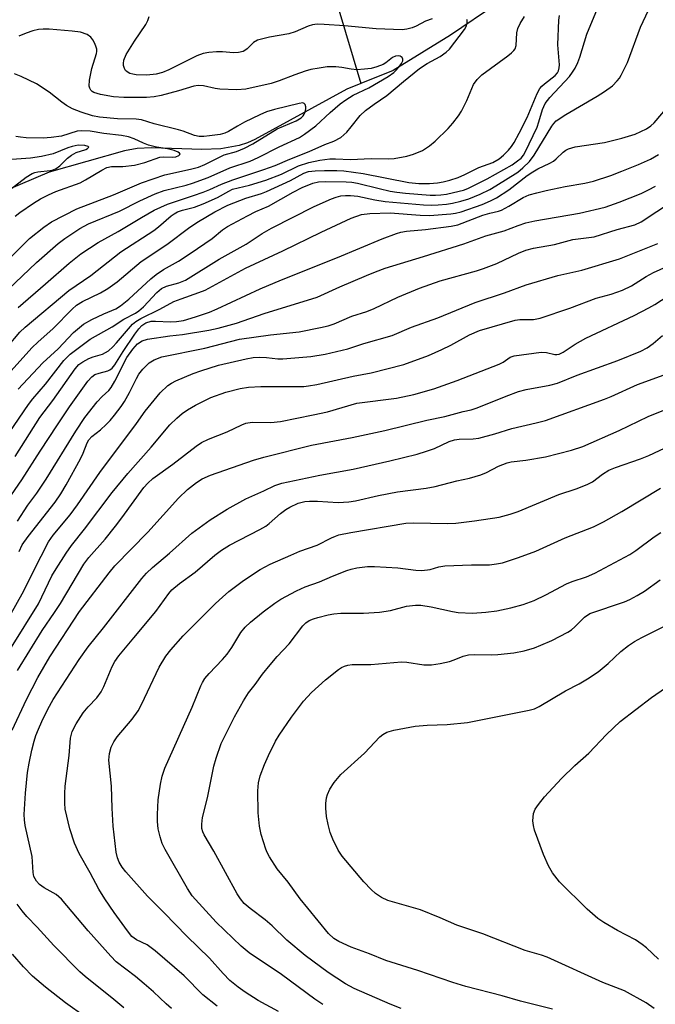
# Model space of a CAD drawing. Units: inches. Extents: x 1219765 to 1225765, y 505458 to 509458.
# Drawn here: x 1222989 to 1223144, y 507869 to 508109 of the extents above; entities that cross this region are included whole.
import ezdxf

# ---------------------------------------------------------------- set-up
doc = ezdxf.new("R2010")
doc.units = ezdxf.units.IN
doc.header["$MEASUREMENT"] = 0
doc.layers.add('HYDRO-Single Line Stream', color=4, linetype='Continuous')
doc.layers.add('Undefined', color=1, linetype='Continuous')

msp = doc.modelspace()

# ---------------------------------------------------------------- linework, layer by layer
at = {"layer": 'HYDRO-Single Line Stream'}
for points in [[(1223012, 508400.13), (1223004.34, 508376.23), (1223003.2, 508353.62), (1223007.86, 508327.28), (1223014.61, 508294.29), (1223021.76, 508273.24), (1223031.63, 508259.48), (1223042.46, 508252.25), (1223055.04, 508247.8), (1223066.64, 508238.57), (1223071.73, 508226.79), (1223076.07, 508212.47), (1223072.16, 508192.61), (1223068.26, 508169.49), (1223062.09, 508149.36), (1223060.66, 508135.29), (1223062.73, 508125.01), (1223072.08, 508093.67)], [(1223263.43, 508160.68), (1223252.2, 508146.67), (1223237.42, 508140.77), (1223213.99, 508139.07), (1223175.67, 508133.52), (1223157.85, 508130.42), (1223142.06, 508125.56), (1223123.26, 508118.93), (1223105.21, 508113.06), (1223093.95, 508105.47), (1223079.93, 508096.85), (1223072.08, 508093.67)], [(1223072.08, 508093.67), (1223068.65, 508092.27), (1223046.29, 508080.05), (1223044.44, 508079.19), (1223042.45, 508078.52), (1223037.94, 508077.74), (1223033.32, 508077.61), (1223021.07, 508078.03), (1223017.57, 508077.81), (1223014.5, 508077.28), (1222996.13, 508072.1), (1222981.92, 508066.03), (1222973.99, 508061.31), (1222965.89, 508055.41), (1222947.57, 508038.89), (1222927.16, 508021.68), (1222909.45, 507998.78), (1222873.45, 507943.96)]]:
    msp.add_lwpolyline(points, dxfattribs=at)
at = {"layer": 'Undefined'}
for points, elevation in [([(1222988.64, 508019.19), (1222994.59, 508025.58), (1222998.31, 508029.05), (1223002.11, 508033.01), (1223004.55, 508035.06), (1223006.56, 508036.18), (1223009.45, 508037.55), (1223012.37, 508038.79), (1223013.53, 508039.46), (1223015.56, 508041.13), (1223020.93, 508046.03), (1223022.23, 508047.13), (1223024.05, 508048.32), (1223027.63, 508050.34), (1223030.53, 508052.21), (1223035.88, 508055.89), (1223038.4, 508057.98), (1223039.58, 508058.83), (1223044.44, 508061.46), (1223046.53, 508062.46), (1223049.56, 508063.76), (1223055.59, 508067.18), (1223057.8, 508068.3), (1223060.43, 508069.38), (1223061.8, 508069.73), (1223063.46, 508069.8), (1223068.49, 508069.71), (1223069.88, 508069.59), (1223071.24, 508069.37), (1223076.59, 508068.04), (1223079.22, 508067.47), (1223080.88, 508067.2), (1223082.97, 508066.95), (1223089, 508066.48), (1223090.3, 508066.43), (1223091.6, 508066.52), (1223092.97, 508066.73), (1223096.02, 508067.4), (1223097.11, 508067.69), (1223098.12, 508068.05), (1223102.88, 508070.42), (1223108.96, 508073.85), (1223110.29, 508074.81), (1223111.12, 508075.51), (1223111.69, 508076.17), (1223112.14, 508076.92), (1223115.01, 508083.01), (1223115.48, 508084.34), (1223116.32, 508087.36), (1223117, 508088.77), (1223118.12, 508090.23), (1223122.89, 508095.36), (1223123.67, 508096.42), (1223124.27, 508097.44), (1223124.94, 508098.76), (1223125.46, 508100.08), (1223127.18, 508105.71), (1223130.54, 508113.88)], 282), ([(1222984.06, 508005.18), (1222991.13, 508015.43), (1222992.18, 508016.79), (1222995.25, 508020.36), (1222999.72, 508026.2), (1223001.27, 508027.67), (1223006.17, 508031.36), (1223011.48, 508034.4), (1223014.36, 508036.27), (1223017.17, 508037.73), (1223018.02, 508038.27), (1223019.1, 508039.27), (1223022.37, 508042.75), (1223023.52, 508043.69), (1223024.74, 508044.26), (1223027.75, 508045.12), (1223029.33, 508045.78), (1223037.59, 508050.88), (1223044.13, 508054.55), (1223048.06, 508057.1), (1223050.29, 508058.41), (1223060.75, 508063.68), (1223064.97, 508065.6), (1223066.09, 508066), (1223067.21, 508066.27), (1223068.36, 508066.4), (1223069.56, 508066.38), (1223071.33, 508066.19), (1223075.48, 508065.29), (1223077.98, 508064.94), (1223087.35, 508064.06), (1223089.27, 508063.98), (1223090.96, 508064.06), (1223092.93, 508064.25), (1223094.38, 508064.5), (1223096.42, 508064.96), (1223098.4, 508065.55), (1223101.16, 508066.67), (1223103.51, 508067.85), (1223104.99, 508068.71), (1223110.31, 508072.1), (1223111.58, 508073.15), (1223113.19, 508074.7), (1223114.35, 508076.2), (1223118.61, 508083.27), (1223119.11, 508083.94), (1223119.7, 508084.53), (1223122.06, 508086.14), (1223129.7, 508090.62), (1223131.46, 508091.73), (1223133.39, 508093.1), (1223134.56, 508094.29), (1223135.07, 508094.94), (1223135.51, 508095.68), (1223137.02, 508098.8), (1223140.2, 508107.36), (1223142.19, 508111.52)], 284), ([(1222986.04, 508029.49), (1222989.03, 508033.08), (1222990.32, 508034.3), (1223000.95, 508043.2), (1223006.27, 508046.88), (1223013.64, 508052.67), (1223021.67, 508057.81), (1223022.83, 508058.73), (1223025.91, 508061.42), (1223026.58, 508061.91), (1223027.45, 508062.4), (1223028.62, 508062.81), (1223031.55, 508063.53), (1223033.7, 508064.31), (1223037.13, 508065.9), (1223039.91, 508067.46), (1223040.86, 508067.89), (1223044.98, 508068.88), (1223048.98, 508070.09), (1223052.77, 508071.57), (1223056.94, 508073.64), (1223059.4, 508074.38), (1223062.06, 508074.97), (1223064.52, 508075.28), (1223065.92, 508075.3), (1223069.54, 508075.15), (1223074.6, 508075.4), (1223078.78, 508075.29), (1223080.21, 508075.37), (1223083.28, 508075.98), (1223084.94, 508076.44), (1223087.09, 508077.33), (1223088.84, 508078.44), (1223090.17, 508079.61), (1223093.34, 508082.72), (1223094.47, 508084), (1223095.85, 508085.75), (1223096.6, 508086.96), (1223097.9, 508089.54), (1223099.53, 508093.41), (1223100.39, 508094.65), (1223101.59, 508095.77), (1223107.88, 508100.41), (1223108.77, 508101.12), (1223109.36, 508101.71), (1223109.65, 508102.15), (1223109.89, 508102.91), (1223110.12, 508106.01), (1223110.31, 508107.07), (1223110.88, 508108.28), (1223111.98, 508109.98)], 278), ([(1222986.85, 508023.57), (1222992.03, 508029.36), (1222993.4, 508030.67), (1222997.15, 508033.93), (1223001.76, 508038.64), (1223002.85, 508039.63), (1223004.24, 508040.52), (1223008.68, 508042.65), (1223010.41, 508043.68), (1223012.76, 508045.34), (1223018.61, 508050.26), (1223024.8, 508054.45), (1223030.44, 508058.68), (1223032.53, 508060.03), (1223036.53, 508062.39), (1223039.66, 508064.01), (1223044.07, 508065.75), (1223047.85, 508066.88), (1223049.07, 508067.33), (1223054.91, 508069.99), (1223058.16, 508071.84), (1223059.35, 508072.2), (1223060.97, 508072.38), (1223063.25, 508072.49), (1223066.21, 508072.47), (1223067.97, 508072.36), (1223072.63, 508071.72), (1223083.76, 508069.53), (1223086.18, 508069.29), (1223088.81, 508069.3), (1223090.75, 508069.5), (1223092.13, 508069.74), (1223093.78, 508070.15), (1223095.78, 508070.78), (1223097.46, 508071.48), (1223100.86, 508073.21), (1223104.22, 508074.44), (1223105.76, 508075.31), (1223106.85, 508076.21), (1223108.07, 508077.39), (1223108.79, 508078.3), (1223109.4, 508079.27), (1223110.66, 508081.55), (1223112.58, 508085.39), (1223115.01, 508091.23), (1223115.67, 508092.45), (1223116.19, 508093.05), (1223116.81, 508093.61), (1223119.46, 508095.63), (1223119.99, 508096.26), (1223120.23, 508096.73), (1223120.44, 508097.46), (1223120.52, 508098.23), (1223120.1, 508103.11), (1223120.33, 508109.08), (1223120.47, 508110.24)], 280), ([(1223089.43, 508109.46), (1223087.82, 508108.87), (1223085.53, 508107.67), (1223084.57, 508107.26), (1223083.26, 508106.9), (1223082.16, 508106.74), (1223075.81, 508106.95), (1223068.14, 508107.75), (1223063.18, 508108.05), (1223061.44, 508108.09), (1223060.3, 508107.98), (1223059.23, 508107.64), (1223056.1, 508106.28), (1223054.58, 508105.75), (1223049.8, 508104.95), (1223046.92, 508104.21), (1223045.94, 508103.68), (1223044.43, 508102.12), (1223043.85, 508101.7), (1223043.38, 508101.49), (1223042.26, 508101.26), (1223041.1, 508101.18), (1223038.36, 508101.4), (1223036.96, 508101.42), (1223035.02, 508101.2), (1223033.66, 508100.94), (1223032.16, 508100.4), (1223025.3, 508097.03), (1223023.8, 508096.37), (1223022.22, 508095.98), (1223019.97, 508095.73), (1223017.37, 508095.81), (1223016.51, 508095.92), (1223015.78, 508096.13), (1223015.16, 508096.48), (1223014.77, 508096.86), (1223014.49, 508097.33), (1223014.28, 508098.04), (1223014.25, 508098.54), (1223014.37, 508099.32), (1223014.94, 508100.77), (1223016.91, 508103.97), (1223019.74, 508108.07), (1223020.23, 508109.04), (1223020.51, 508110.02)], 276), ([(1222988.6, 508039.12), (1222995.29, 508044.85), (1223001.01, 508049.9), (1223003.9, 508052.13), (1223005.97, 508053.58), (1223008.06, 508054.89), (1223012.94, 508057.59), (1223018.62, 508061.03), (1223021.76, 508062.79), (1223024.97, 508064.3), (1223031.34, 508066.35), (1223033.7, 508067.19), (1223035.29, 508067.82), (1223038.13, 508069.11), (1223040.87, 508070.2), (1223048.48, 508072.73), (1223051.2, 508073.72), (1223054.79, 508075.25), (1223059.48, 508077.11), (1223063.35, 508078.78), (1223065.51, 508079.61), (1223067.22, 508080.48), (1223068.64, 508081.83), (1223069.76, 508083.1), (1223071.96, 508085.86), (1223073.24, 508087.06), (1223075.31, 508088.62), (1223078.4, 508090.76), (1223082.46, 508094.19), (1223086.41, 508097.31), (1223088.21, 508098.51), (1223091.43, 508100.27), (1223092.85, 508101.27), (1223093.72, 508102.02), (1223097.35, 508106.84), (1223097.78, 508107.55), (1223098.02, 508108.33), (1223098.02, 508109.08), (1223097.94, 508109.3)], 276), ([(1222986.19, 508043.47), (1222993.11, 508050.02), (1222998.32, 508054.65), (1222999.94, 508055.86), (1223003.64, 508058.35), (1223005.74, 508059.49), (1223013.28, 508062.52), (1223018.26, 508065.07), (1223022, 508066.78), (1223024.21, 508067.57), (1223029.57, 508068.92), (1223031.11, 508069.38), (1223034.86, 508070.77), (1223040.18, 508073.15), (1223045.16, 508074.76), (1223047.05, 508075.61), (1223052.17, 508078.25), (1223057.17, 508080.52), (1223058.36, 508081.29), (1223061.1, 508083.38), (1223064.62, 508086.64), (1223067.08, 508088.73), (1223068.41, 508089.72), (1223070.2, 508090.81), (1223074.05, 508092.58), (1223078.71, 508095.37), (1223080.09, 508096.35), (1223080.8, 508097.03), (1223081.5, 508097.87), (1223081.97, 508098.53), (1223082.29, 508099.2), (1223082.32, 508099.63), (1223082.16, 508099.97), (1223081.67, 508100.33), (1223081.23, 508100.43), (1223080.49, 508100.33), (1223079.77, 508100.02), (1223078.21, 508098.71), (1223077.5, 508098.31), (1223075.95, 508097.72), (1223074.61, 508097.34), (1223072.97, 508097.12), (1223071.09, 508097.01), (1223069.69, 508097.12), (1223067.47, 508097.57), (1223065.99, 508097.72), (1223063.92, 508097.69), (1223061.9, 508097.43), (1223059.89, 508097.06), (1223058.49, 508096.67), (1223056.01, 508095.79), (1223052.22, 508094.31), (1223050.23, 508093.64), (1223044.1, 508092.27), (1223041.91, 508092.15), (1223037.75, 508092.29), (1223036.62, 508092.45), (1223033.74, 508093.12), (1223032.48, 508093.21), (1223031.38, 508093.05), (1223027.64, 508091.85), (1223023.43, 508090.74), (1223021.74, 508090.38), (1223019.85, 508090.25), (1223014.33, 508090.27), (1223011.82, 508090.39), (1223008.64, 508090.97), (1223007.07, 508091.45), (1223006.65, 508091.7), (1223006.3, 508092.05), (1223006.05, 508092.52), (1223005.91, 508093.05), (1223005.97, 508094.44), (1223006.55, 508097.29), (1223007.69, 508101), (1223007.76, 508101.5), (1223007.74, 508102.02), (1223007.52, 508102.8), (1223007.19, 508103.57), (1223006.78, 508104.3), (1223006.27, 508104.92), (1223005.39, 508105.57), (1223003.77, 508106.19), (1223001.79, 508106.46), (1222996.15, 508106.87), (1222994.66, 508106.92), (1222993.53, 508106.82), (1222992.21, 508106.51), (1222990.59, 508105.96), (1222988.74, 508105.24)], 274), ([(1222983.85, 508048.44), (1222991.39, 508055.89), (1222994.84, 508058.65), (1222996.72, 508059.92), (1223002.91, 508063.13), (1223011.86, 508066.52), (1223018.68, 508069.43), (1223024.3, 508071.42), (1223030.59, 508072.79), (1223032.52, 508073.31), (1223034.11, 508073.94), (1223038.81, 508076.25), (1223041.83, 508077.12), (1223043.74, 508077.87), (1223045.75, 508078.94), (1223051.68, 508082.6), (1223056.3, 508084.58), (1223057.51, 508085.29), (1223058.05, 508085.8), (1223058.28, 508086.16), (1223058.5, 508086.68), (1223058.69, 508087.49), (1223058.71, 508088.01), (1223058.54, 508088.57), (1223058.31, 508088.82), (1223057.96, 508088.92), (1223057.04, 508088.82), (1223051.05, 508087.35), (1223049.07, 508086.73), (1223047.44, 508086.03), (1223043.75, 508084.23), (1223042.02, 508083.29), (1223039.87, 508081.97), (1223038.92, 508081.54), (1223037.79, 508081.27), (1223035.25, 508080.91), (1223033.82, 508080.76), (1223032.67, 508080.75), (1223031.54, 508080.96), (1223028.78, 508082.04), (1223027.66, 508082.4), (1223021.75, 508083.87), (1223018.67, 508084.81), (1223017.36, 508084.95), (1223012.81, 508085.06), (1223008.43, 508085.43), (1223006.74, 508085.77), (1223003.98, 508086.66), (1223001.82, 508087.47), (1223000.38, 508088.3), (1222999.23, 508089.11), (1222996.12, 508091.53), (1222993.1, 508093.6), (1222989.34, 508095.41), (1222987.68, 508096.02)], 272), ([(1222987.85, 508002.75), (1222993.86, 508012.31), (1222997.06, 508016.41), (1223002.46, 508024.14), (1223003.41, 508025.19), (1223004.32, 508025.85), (1223005.84, 508026.65), (1223006.89, 508027.06), (1223009.17, 508027.71), (1223009.9, 508028.08), (1223010.59, 508028.56), (1223011.64, 508029.47), (1223012.59, 508030.44), (1223016.44, 508035), (1223017.29, 508035.71), (1223018.48, 508036.41), (1223023.12, 508038.69), (1223026.5, 508040.51), (1223028.35, 508041.23), (1223032.65, 508042.71), (1223034.18, 508043.34), (1223043.95, 508048.69), (1223053.08, 508052.87), (1223062.43, 508057.47), (1223069.77, 508060.83), (1223072.25, 508061.72), (1223074.3, 508062), (1223079.26, 508062.12), (1223086.57, 508061.62), (1223088.84, 508061.54), (1223094.03, 508061.88), (1223095.15, 508062.06), (1223096.53, 508062.43), (1223101.66, 508064.18), (1223103.7, 508065.04), (1223105.15, 508065.8), (1223108.18, 508067.78), (1223112.62, 508071.21), (1223113.97, 508072.14), (1223115.19, 508072.84), (1223118.1, 508074.22), (1223119.01, 508074.76), (1223119.64, 508075.27), (1223121.36, 508076.95), (1223121.99, 508077.39), (1223122.7, 508077.75), (1223123.46, 508078.02), (1223124.31, 508078.21), (1223131.42, 508079.33), (1223135.68, 508080.31), (1223138.88, 508081.3), (1223141.65, 508082.59), (1223142.76, 508083.36), (1223143.56, 508084.11), (1223147.28, 508088.48)], 286), ([(1222987.84, 508061.37), (1222988.98, 508062.24), (1222992.35, 508064.54), (1222994.05, 508065.55), (1222996.03, 508066.56), (1222997.78, 508067.33), (1223003.73, 508069.5), (1223005, 508070.18), (1223008.95, 508072.56), (1223010.22, 508073.18), (1223011.32, 508073.43), (1223014.1, 508073.42), (1223016.97, 508073.78), (1223019.46, 508074.39), (1223023.13, 508075.69), (1223024.12, 508075.82), (1223026.24, 508075.74), (1223026.98, 508075.8), (1223027.78, 508076.09), (1223028.04, 508076.41), (1223027.91, 508076.66), (1223027.58, 508076.92), (1223026.63, 508077.33), (1223025, 508077.74), (1223022.34, 508078.18), (1223020.38, 508078.64), (1223019.16, 508079.11), (1223016.89, 508080.22), (1223015.52, 508080.68), (1223013.77, 508081.01), (1223009.49, 508081.51), (1223006.17, 508082.02), (1223004.14, 508082.16), (1223002.99, 508082.08), (1222999.18, 508080.87), (1222996.65, 508080.47), (1222994.69, 508080.37), (1222990.56, 508080.42), (1222989.18, 508080.55), (1222988.07, 508080.74)], 270), ([(1222986.65, 508067.87), (1222990.57, 508070.84), (1222992.02, 508071.76), (1222992.68, 508072.01), (1222993.41, 508072.16), (1222996.41, 508072.45), (1222997.15, 508072.66), (1222997.85, 508072.98), (1222998.74, 508073.63), (1223000.66, 508075.51), (1223001.57, 508076.24), (1223002.77, 508076.87), (1223005.09, 508077.61), (1223005.51, 508077.81), (1223005.77, 508078.04), (1223005.81, 508078.15), (1223005.66, 508078.34), (1223004.86, 508078.59), (1223003.2, 508078.6), (1223001.78, 508078.35), (1223000.67, 508077.99), (1222997.14, 508076.51), (1222994.3, 508075.86), (1222991.58, 508075.44), (1222985.94, 508075.03)], 268), ([(1222986.12, 507992.15), (1222989.52, 507997.09), (1222993.94, 508004.06), (1222998.17, 508010.48), (1223001.15, 508014.87), (1223005.61, 508021.13), (1223006.54, 508022.2), (1223007.32, 508022.74), (1223008.3, 508023.12), (1223010.46, 508023.68), (1223010.96, 508023.89), (1223011.53, 508024.3), (1223012.16, 508025.1), (1223014.18, 508028.37), (1223017.04, 508032.57), (1223018.02, 508033.92), (1223018.75, 508034.72), (1223019.71, 508035.31), (1223020.99, 508035.72), (1223022.04, 508035.79), (1223025.69, 508035.62), (1223027.14, 508035.66), (1223028.87, 508035.94), (1223031.82, 508036.78), (1223035.21, 508037.96), (1223037.12, 508038.73), (1223047.59, 508043.63), (1223052.77, 508045.86), (1223066.39, 508051.23), (1223077.31, 508055.83), (1223080.75, 508057.14), (1223081.83, 508057.47), (1223083.17, 508057.72), (1223087.83, 508058.12), (1223094.1, 508058.93), (1223095.74, 508059.26), (1223101.81, 508061.56), (1223103.5, 508062.07), (1223105.63, 508062.56), (1223106.37, 508062.83), (1223108.13, 508063.74), (1223111.65, 508065.86), (1223113.07, 508066.52), (1223114.96, 508067.06), (1223117.22, 508067.58), (1223121.9, 508068.56), (1223126.63, 508069.37), (1223128.75, 508069.88), (1223132.95, 508071.27), (1223135.68, 508072.28), (1223139.73, 508073.89), (1223142.66, 508075.2), (1223144.61, 508076.36)], 288), ([(1222988.46, 507987.02), (1222990.96, 507990.88), (1222993.12, 507993.86), (1222995.4, 507997.28), (1223002.66, 508008.95), (1223004.84, 508012.24), (1223007.83, 508016.11), (1223009.03, 508017.39), (1223010.68, 508018.88), (1223011.3, 508019.61), (1223012.19, 508021.15), (1223015.09, 508026.88), (1223016.52, 508028.93), (1223017.71, 508030.2), (1223018.83, 508030.93), (1223020.13, 508031.38), (1223025.58, 508032.15), (1223028.67, 508032.48), (1223035.08, 508033.54), (1223037.36, 508034.05), (1223041.77, 508035.25), (1223048.51, 508037.61), (1223061.43, 508041.56), (1223066.98, 508044.12), (1223073.44, 508046.91), (1223075.63, 508047.81), (1223078, 508048.65), (1223087.37, 508051.47), (1223097.16, 508054.61), (1223102.57, 508056.52), (1223107.01, 508057.8), (1223110.42, 508059.1), (1223112.29, 508059.72), (1223114.5, 508060.19), (1223125.34, 508062.06), (1223131.64, 508063.55), (1223135.02, 508064.71), (1223140.4, 508066.89), (1223142.2, 508067.72), (1223143.87, 508068.65)], 290), ([(1222988.85, 507979.64), (1222989.58, 507981.23), (1222991.04, 507983.31), (1222997.62, 507991.68), (1222999.01, 507993.67), (1223000.32, 507995.86), (1223003.8, 508002.24), (1223004.43, 508003.56), (1223005.38, 508006.07), (1223005.79, 508006.81), (1223006.55, 508007.64), (1223008.63, 508009.28), (1223010.08, 508010.59), (1223011.03, 508011.58), (1223012.11, 508012.86), (1223013.71, 508014.95), (1223014.51, 508016.15), (1223015.72, 508018.38), (1223017.41, 508021.81), (1223017.99, 508022.8), (1223018.95, 508024.02), (1223020.55, 508025.56), (1223021.74, 508026.32), (1223023.63, 508027.04), (1223034.09, 508029.15), (1223042.54, 508031.35), (1223050.09, 508032.44), (1223057.03, 508033.18), (1223062.23, 508034.17), (1223064.16, 508034.61), (1223065.57, 508035.1), (1223069.88, 508036.97), (1223073.52, 508038.14), (1223075.31, 508038.81), (1223081.12, 508041.62), (1223086.34, 508043.77), (1223091.41, 508045.54), (1223100.28, 508048.02), (1223102, 508048.57), (1223105.21, 508049.83), (1223110.49, 508052.33), (1223112.32, 508053.05), (1223114.17, 508053.56), (1223119.26, 508054.44), (1223123.74, 508055.64), (1223128.96, 508056.32), (1223134.57, 508058.06), (1223138.83, 508059.26), (1223140.36, 508059.92), (1223148.05, 508064.96)], 292), ([(1222986.5, 507963.79), (1222990.02, 507970.02), (1222992.39, 507974.96), (1222996, 507981.99), (1222997.12, 507983.58), (1223001.3, 507988.59), (1223003.1, 507990.96), (1223008.51, 507998.87), (1223017.44, 508010.83), (1223019.55, 508013.85), (1223023.23, 508018.25), (1223025.09, 508020.04), (1223025.99, 508020.66), (1223026.99, 508021.18), (1223031.23, 508022.97), (1223033.09, 508023.68), (1223037.42, 508025.04), (1223044.12, 508026.59), (1223045.86, 508026.86), (1223047.32, 508026.95), (1223049.1, 508026.88), (1223051.87, 508026.6), (1223053.1, 508026.59), (1223059.87, 508027.13), (1223063.41, 508027.68), (1223068.88, 508029), (1223072.8, 508030.27), (1223079.74, 508032.28), (1223084.43, 508034.26), (1223090.85, 508036.57), (1223099.95, 508040.33), (1223107.07, 508042.63), (1223112.33, 508044.59), (1223120.1, 508046.86), (1223125.93, 508048.14), (1223135.1, 508050.98), (1223144.47, 508054.71)], 294), ([(1222986.95, 507956.31), (1222993.53, 507966.89), (1222996.84, 507973.7), (1222997.86, 507975.44), (1223000.29, 507979.22), (1223001.58, 507981.07), (1223004.8, 507985.04), (1223011.54, 507993.97), (1223015.33, 507998.64), (1223020.99, 508005.01), (1223025.58, 508010.45), (1223027.25, 508012.13), (1223028.57, 508013.28), (1223029.89, 508014.17), (1223031.8, 508015.29), (1223035.58, 508017.18), (1223039.22, 508018.47), (1223042.69, 508019.37), (1223044.73, 508019.69), (1223047.74, 508019.87), (1223056.72, 508019.82), (1223058.16, 508019.86), (1223059.32, 508019.98), (1223061.35, 508020.34), (1223070.19, 508022.31), (1223074.64, 508023.13), (1223082.59, 508025.19), (1223088.54, 508027.41), (1223091.82, 508028.81), (1223093.98, 508029.87), (1223098.58, 508032.44), (1223100.98, 508033.47), (1223109.72, 508036.02), (1223110.8, 508036.13), (1223114.13, 508036.19), (1223115.77, 508036.49), (1223122.99, 508038.88), (1223129.45, 508041.36), (1223133.05, 508042.37), (1223135.86, 508043.34), (1223138.06, 508044.35), (1223141.58, 508046.6), (1223143.35, 508047.64), (1223149.89, 508050.57)], 296), ([(1222988.45, 507950.59), (1222994.42, 507960.36), (1222997.49, 507964.75), (1222998.91, 507966.94), (1223004.64, 507976.52), (1223005.82, 507978.17), (1223009.76, 507982.6), (1223012.28, 507985.76), (1223013.87, 507987.83), (1223019.21, 507995.23), (1223020.17, 507996.29), (1223021.45, 507997.39), (1223026.26, 508000.87), (1223031.96, 508005.28), (1223033.27, 508006.16), (1223035, 508007.02), (1223039.53, 508008.82), (1223043.06, 508010.53), (1223044.07, 508010.9), (1223045.62, 508011.18), (1223050.14, 508011.07), (1223052.51, 508011.28), (1223060.48, 508012.89), (1223063.96, 508013.67), (1223071.14, 508015.77), (1223080.77, 508017.02), (1223084.99, 508017.92), (1223089.84, 508019.28), (1223095.57, 508021.28), (1223105.75, 508025.26), (1223106.77, 508025.76), (1223108.46, 508026.94), (1223109.48, 508027.31), (1223116.03, 508028.2), (1223117.35, 508028.09), (1223119.34, 508027.61), (1223119.87, 508027.6), (1223120.39, 508027.7), (1223121.39, 508028.21), (1223124.31, 508030.17), (1223126.92, 508031.57), (1223138.71, 508037.12), (1223142.22, 508038.97), (1223143.72, 508039.84), (1223149.97, 508043.87)], 298), ([(1222987.15, 507936.09), (1222990.65, 507943.59), (1222993.36, 507948.9), (1222996.3, 507953.92), (1223003.52, 507964.97), (1223010.75, 507974.4), (1223012.17, 507976.11), (1223020.2, 507984.31), (1223027.69, 507992.66), (1223029.89, 507994.74), (1223032.02, 507996.42), (1223033.44, 507997.36), (1223035.43, 507998.21), (1223045.9, 508001.85), (1223048.44, 508002.62), (1223060.06, 508005.54), (1223069.98, 508007.37), (1223077.9, 508009.09), (1223088.14, 508011.6), (1223092.56, 508012.55), (1223096.99, 508013.75), (1223098.98, 508014.15), (1223100.44, 508014.62), (1223107.47, 508017.5), (1223110.46, 508018.58), (1223112.36, 508019.08), (1223118.16, 508020.14), (1223120.02, 508020.61), (1223124.81, 508022.56), (1223134.66, 508026.15), (1223140.31, 508028.47), (1223141.86, 508029.28), (1223143.3, 508030.31), (1223145.57, 508032.22)], 300), ([(1223025.97, 507868.29), (1223024.62, 507869.43), (1223021.56, 507872.34), (1223019.34, 507874.26), (1223017.15, 507876.06), (1223012.51, 507879.64), (1223011.19, 507881.01), (1223005.69, 507887.18), (1222999.14, 507894.93), (1222997.89, 507896.01), (1222994.92, 507897.69), (1222993.81, 507898.49), (1222993.06, 507899.26), (1222992.46, 507900.44), (1222992.26, 507901.44), (1222991.99, 507905.3), (1222990.33, 507912.89), (1222990.14, 507914.2), (1222990.1, 507915.55), (1222990.37, 507920.75), (1222990.84, 507925.73), (1222991.26, 507928.08), (1222991.96, 507931.2), (1222992.48, 507933.4), (1222992.91, 507934.75), (1222993.53, 507936.34), (1222994.38, 507938.19), (1222995.85, 507941.23), (1222997.12, 507943.57), (1223003.47, 507953.32), (1223005.68, 507956.39), (1223009.4, 507961.03), (1223018.72, 507973.08), (1223019.87, 507974.36), (1223021.32, 507975.74), (1223025.47, 507979.22), (1223030.94, 507984.08), (1223035.4, 507987.38), (1223039.51, 507989.94), (1223044.04, 507992.47), (1223048.45, 507994.38), (1223051.17, 507995.67), (1223052.8, 507996.25), (1223062.06, 507998.26), (1223070.21, 507999.72), (1223079.18, 508001.74), (1223085.79, 508003.38), (1223088.07, 508004.04), (1223090, 508004.75), (1223093.58, 508006.4), (1223094.92, 508006.84), (1223096.04, 508007.03), (1223099.43, 508007.11), (1223100.81, 508007.28), (1223104.71, 508008.33), (1223108.85, 508009.63), (1223114.83, 508010.96), (1223117.07, 508011.54), (1223131.48, 508016.72), (1223133.11, 508017.4), (1223139.45, 508020.32), (1223146, 508022.68)], 302), ([(1223037.12, 507868.84), (1223033.61, 507871.56), (1223029.07, 507876.23), (1223022.01, 507882.28), (1223020.05, 507883.75), (1223017.4, 507885.02), (1223016.33, 507885.81), (1223015.21, 507887.15), (1223011.97, 507891.68), (1223009.69, 507895.02), (1223008.25, 507897.36), (1223006.15, 507901.32), (1223003.47, 507906.06), (1223002.36, 507908.58), (1223001.16, 507912.07), (1223000.09, 507916.87), (1222999.97, 507918.33), (1222999.95, 507920.68), (1223000.09, 507922.4), (1223001.01, 507929.89), (1223001.32, 507934.1), (1223001.72, 507935.74), (1223002.7, 507937.63), (1223004.45, 507940.29), (1223005.69, 507941.79), (1223007.77, 507944), (1223008.81, 507945.42), (1223009.46, 507946.73), (1223011.52, 507951.58), (1223012.19, 507952.82), (1223013.09, 507954.23), (1223016.81, 507958.57), (1223022.15, 507964.99), (1223025.33, 507969.42), (1223026.06, 507970.27), (1223027.87, 507971.79), (1223031.76, 507974.58), (1223036.52, 507978.71), (1223038.13, 507979.96), (1223040.1, 507981.17), (1223047.44, 507984.96), (1223048.97, 507985.82), (1223049.79, 507986.44), (1223052.52, 507988.85), (1223053.85, 507989.84), (1223054.79, 507990.42), (1223056.83, 507991.37), (1223058.44, 507991.78), (1223059.56, 507991.87), (1223061.56, 507991.86), (1223066.53, 507991.58), (1223069.15, 507991.72), (1223070.81, 507992), (1223076.42, 507993.28), (1223081, 507994.17), (1223087.97, 507995.09), (1223090.21, 507995.47), (1223095.46, 507996.83), (1223098.52, 507997.52), (1223101.34, 507998.33), (1223102.67, 507998.86), (1223105.63, 508000.45), (1223107.74, 508001.27), (1223108.72, 508001.47), (1223112.25, 508001.87), (1223117.07, 508002.71), (1223123.43, 508004.3), (1223126.15, 508005.23), (1223135.01, 508009.1), (1223142.12, 508012.51), (1223149.31, 508015.43)], 304), ([(1223052, 507867.52), (1223047.11, 507870.24), (1223043.89, 507872.22), (1223042.21, 507873.42), (1223040.14, 507875.12), (1223038.52, 507876.8), (1223035.25, 507880.56), (1223029.7, 507885.86), (1223024.21, 507891.57), (1223020.13, 507895.64), (1223014.82, 507901.54), (1223013.97, 507902.68), (1223013.25, 507903.88), (1223012.84, 507904.94), (1223012.51, 507906.33), (1223011.76, 507912.67), (1223011.53, 507917.1), (1223011.38, 507922.4), (1223010.73, 507928.78), (1223010.88, 507930.39), (1223011.3, 507931.96), (1223011.95, 507933.27), (1223012.74, 507934.5), (1223016.4, 507938.8), (1223017.86, 507940.81), (1223018.67, 507942.32), (1223022.94, 507951.41), (1223024.58, 507954.08), (1223025.77, 507955.69), (1223028.81, 507959.1), (1223036.7, 507966.94), (1223038.37, 507968.51), (1223039.94, 507969.84), (1223043.46, 507972.55), (1223047.57, 507975.24), (1223049.98, 507976.5), (1223055, 507978.77), (1223057.2, 507979.69), (1223061.45, 507981.14), (1223064.93, 507982.96), (1223065.91, 507983.39), (1223066.72, 507983.65), (1223069.64, 507984.24), (1223083.03, 507986.49), (1223084.94, 507986.6), (1223093.19, 507986.47), (1223095.24, 507986.53), (1223099.81, 507987.08), (1223105.76, 507988.02), (1223108.49, 507988.72), (1223110.45, 507989.39), (1223120.31, 507993.51), (1223124.54, 507994.93), (1223127.23, 507995.97), (1223128.5, 507996.62), (1223130.95, 507998.47), (1223132.54, 507999.44), (1223134.15, 508000.09), (1223140.2, 508002.21), (1223142.26, 508003.04), (1223150.02, 508006.68)], 306), ([(1223062.81, 507869.25), (1223060.9, 507870.56), (1223052.73, 507876.54), (1223044.89, 507881.81), (1223042.97, 507883.44), (1223036.85, 507889.32), (1223030.97, 507895.75), (1223029.86, 507897.51), (1223024.45, 507907.02), (1223023.7, 507908.47), (1223023.16, 507910.09), (1223022.71, 507912.06), (1223022.54, 507913.79), (1223022.54, 507915.55), (1223022.75, 507919.08), (1223023.3, 507922.89), (1223023.7, 507924.91), (1223024.36, 507926.82), (1223030.96, 507941.67), (1223033.1, 507946.91), (1223033.48, 507947.7), (1223034.09, 507948.68), (1223035.12, 507949.93), (1223038.38, 507953.3), (1223039.51, 507954.61), (1223040.67, 507956.22), (1223042.84, 507959.86), (1223043.92, 507961.21), (1223045.19, 507962.38), (1223048.28, 507964.94), (1223051.1, 507967.02), (1223052.56, 507967.99), (1223056.41, 507970.03), (1223058.52, 507970.99), (1223061.99, 507972.23), (1223065.17, 507973.64), (1223068.65, 507974.99), (1223069.74, 507975.35), (1223071.13, 507975.63), (1223073.68, 507975.97), (1223075.44, 507975.97), (1223081.09, 507975.64), (1223085.47, 507975.04), (1223086.93, 507974.96), (1223088.95, 507975.22), (1223091.1, 507975.86), (1223092.51, 507976.11), (1223099.03, 507976.36), (1223103.41, 507976.41), (1223105.16, 507976.58), (1223106.6, 507976.84), (1223110.52, 507978.14), (1223114.68, 507979.74), (1223121.86, 507982.98), (1223128.73, 507985.66), (1223131.22, 507986.87), (1223135.64, 507989.36), (1223145.06, 507995.06)], 308), ([(1223081.94, 507868.27), (1223079.24, 507869.32), (1223070.49, 507873.1), (1223068.35, 507874.3), (1223064.14, 507877.03), (1223058.56, 507881.18), (1223054.02, 507884.89), (1223050.48, 507888.37), (1223048.81, 507889.87), (1223045.11, 507892.61), (1223043.67, 507893.86), (1223042.73, 507894.96), (1223041.93, 507896.2), (1223036.29, 507906.6), (1223033.94, 507910.56), (1223033.58, 507911.32), (1223033.36, 507912.1), (1223033.33, 507913.17), (1223033.55, 507914.79), (1223034.69, 507919.57), (1223036.29, 507927.35), (1223036.84, 507929.3), (1223038.06, 507932.84), (1223041.27, 507939.37), (1223043.5, 507943.24), (1223044.74, 507945.15), (1223046.32, 507947.19), (1223048.09, 507949.7), (1223049.98, 507952), (1223051.72, 507954.04), (1223054.61, 507957.11), (1223057.96, 507961.52), (1223058.7, 507962.25), (1223059.5, 507962.78), (1223060.58, 507963.25), (1223061.6, 507963.57), (1223064.14, 507964.2), (1223065.54, 507964.46), (1223067.22, 507964.63), (1223072.75, 507964.59), (1223076.65, 507964.82), (1223079.28, 507965.27), (1223083.19, 507966.31), (1223085.37, 507966.56), (1223086.69, 507966.53), (1223089.18, 507966.17), (1223094.41, 507964.99), (1223095.8, 507964.76), (1223099.27, 507964.59), (1223102.53, 507964.8), (1223105.19, 507965.18), (1223108.65, 507965.88), (1223111.64, 507966.67), (1223114.34, 507967.66), (1223117.15, 507969.03), (1223122.22, 507971.78), (1223123.56, 507972.32), (1223127.05, 507973.47), (1223129.06, 507974.36), (1223137.58, 507978.92), (1223139.05, 507979.9), (1223143.52, 507983.16), (1223145.19, 507984.25)], 310), ([(1223118.81, 507868.13), (1223110.96, 507870.03), (1223106.55, 507871.34), (1223097.67, 507873.61), (1223094.5, 507874.58), (1223085.97, 507877.5), (1223078.21, 507879.99), (1223074.19, 507881.61), (1223069.7, 507883.17), (1223066.72, 507884.55), (1223065.47, 507885.34), (1223064.24, 507886.52), (1223059.16, 507892.7), (1223057.33, 507895), (1223054.35, 507899.03), (1223051.7, 507902.33), (1223049.83, 507905.23), (1223049.29, 507906.25), (1223048.97, 507907.06), (1223047.83, 507910.67), (1223047.42, 507912.69), (1223047.08, 507915.96), (1223046.97, 507921.32), (1223047.19, 507923.29), (1223047.54, 507924.95), (1223048.59, 507927.74), (1223049.57, 507929.91), (1223051.31, 507933.37), (1223052.18, 507934.86), (1223055.17, 507939.28), (1223058.08, 507943.13), (1223060.07, 507945.23), (1223063.45, 507948.33), (1223066.68, 507950.84), (1223067.39, 507951.33), (1223068.14, 507951.72), (1223068.9, 507951.92), (1223069.97, 507952.05), (1223074.52, 507952.1), (1223081.99, 507952.71), (1223083.32, 507952.62), (1223087.42, 507952.02), (1223089.29, 507952.02), (1223091.43, 507952.31), (1223093.69, 507952.83), (1223094.8, 507953.19), (1223097.01, 507954.09), (1223098.34, 507954.44), (1223099.75, 507954.53), (1223103.81, 507954.44), (1223105.49, 507954.5), (1223109.32, 507954.95), (1223111.91, 507955.42), (1223114.36, 507956.15), (1223115.97, 507956.77), (1223118.61, 507957.96), (1223122.5, 507959.95), (1223123.43, 507960.56), (1223124.25, 507961.24), (1223126.56, 507963.64), (1223127.88, 507964.48), (1223136.31, 507967.39), (1223137.64, 507967.96), (1223139.43, 507968.89), (1223141.16, 507969.99), (1223145.04, 507972.73)], 312), ([(1223143.53, 507868.23), (1223141.58, 507869.64), (1223136.3, 507872.54), (1223131.05, 507874.6), (1223117.49, 507880.75), (1223116.1, 507881.25), (1223112.13, 507882.42), (1223101.83, 507886.45), (1223095.45, 507888.56), (1223091.43, 507890.38), (1223086.59, 507892.31), (1223078.66, 507894.61), (1223077.11, 507895.35), (1223075.64, 507896.26), (1223074.59, 507897.22), (1223072.82, 507899.11), (1223067.56, 507905.39), (1223066.59, 507906.87), (1223065.24, 507909.53), (1223064.65, 507911.15), (1223064.1, 507913.08), (1223063.76, 507915.08), (1223063.54, 507917.1), (1223063.57, 507918.23), (1223063.76, 507919.62), (1223063.97, 507920.43), (1223064.52, 507921.69), (1223065.55, 507923.34), (1223067.19, 507925.28), (1223072.96, 507930.5), (1223076.72, 507934.49), (1223077.41, 507935.03), (1223078.4, 507935.58), (1223080.09, 507936.08), (1223085.34, 507937.06), (1223088.22, 507937.33), (1223093.12, 507937.5), (1223098.08, 507937.95), (1223113.09, 507940.92), (1223114.38, 507941.32), (1223115.54, 507941.86), (1223121.96, 507945.63), (1223125.31, 507947.4), (1223127.29, 507948.56), (1223129.94, 507950.27), (1223132.33, 507952.37), (1223135.41, 507955.26), (1223137.27, 507956.71), (1223138.72, 507957.72), (1223140.56, 507958.7), (1223152.66, 507964.65)], 314), ([(1223144.57, 507880.25), (1223141.71, 507883.03), (1223140.62, 507883.88), (1223139.01, 507884.96), (1223134.58, 507887.23), (1223131.3, 507889.21), (1223129.84, 507890.19), (1223127.26, 507892.45), (1223120.48, 507899.12), (1223118.79, 507901.31), (1223117.8, 507903.05), (1223116.6, 507905.78), (1223114.43, 507911.7), (1223114.11, 507912.84), (1223114.01, 507914), (1223114.19, 507915.74), (1223114.59, 507916.8), (1223115.38, 507917.99), (1223116.8, 507919.83), (1223120.94, 507924.33), (1223124.21, 507927.5), (1223127.65, 507930.51), (1223131.96, 507935.06), (1223135.28, 507938.16), (1223142.87, 507944.02), (1223150.75, 507949.49)], 316), ([(1223014.34, 507868.39), (1223011.92, 507870.45), (1223004.93, 507876.02), (1223003.6, 507877.17), (1222997.28, 507883.61), (1222993.26, 507888.09), (1222990.7, 507890.71), (1222989.56, 507892.02), (1222988.34, 507893.69)], 300), ([(1223004.89, 507866.24), (1223000.12, 507869.66), (1222995.24, 507873.43), (1222992.1, 507876.17), (1222989.92, 507878.4), (1222987.25, 507881.52)], 298)]:
    msp.add_lwpolyline(points, dxfattribs=dict(at, elevation=elevation))

doc.saveas('drawing.dxf')
